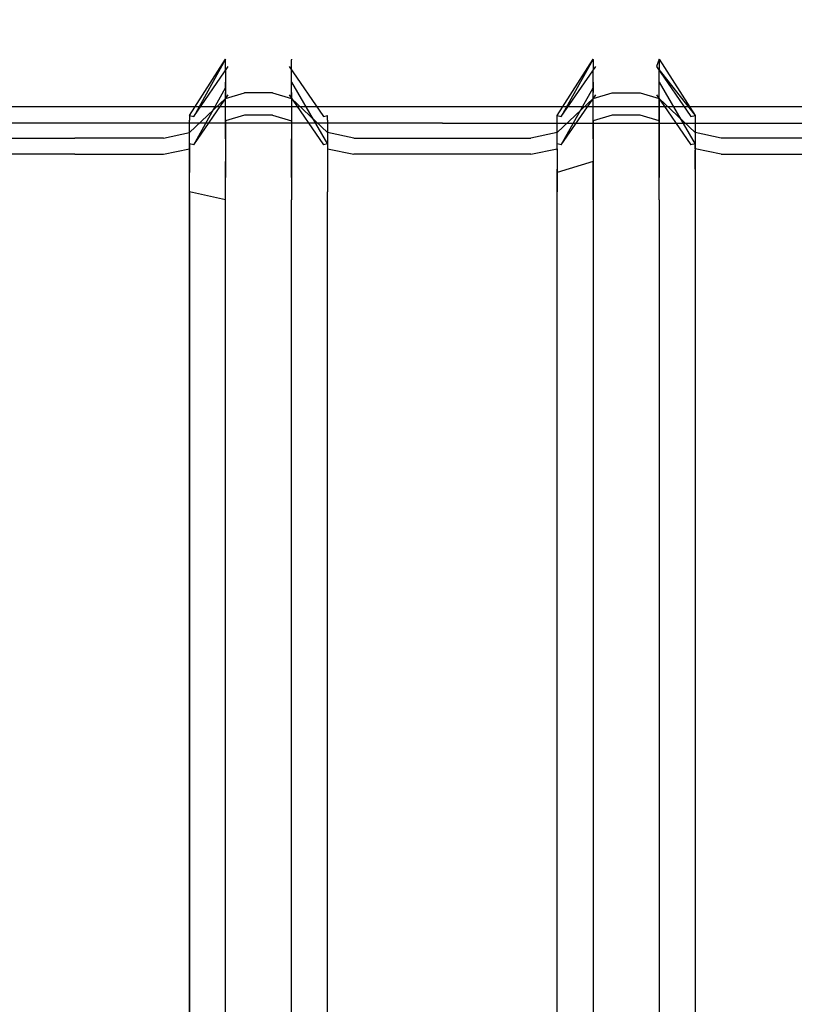
# Model space of a CAD drawing. Units: inches. Extents: x 0 to 1060, y -507 to 0.
# Drawn here: x 120 to 172, y -309 to -243 of the extents above; entities that cross this region are included whole.
import ezdxf

# ---------------------------------------------------------------- set-up
doc = ezdxf.new("R2010")
doc.units = ezdxf.units.IN
doc.header["$MEASUREMENT"] = 0
doc.layers.add('WKLAD', color=254, linetype='Continuous')

msp = doc.modelspace()

# ---------------------------------------------------------------- linework, layer by layer
at = {"layer": 'WKLAD'}
for points, invisible_edges in [([(123.328, -246.138, 21.036), (132.18, -240.923, 22.432), (129.742, -239.084, 22.925), (123.328, -240.257, 22.611)], 15), ([(123.328, -245.991, 19.132), (123.328, -240.257, 20.61), (129.742, -239.084, 20.924), (132.18, -240.923, 20.432)], 15), ([(147.976, -246.138, 21.036), (156.828, -240.923, 22.432), (154.39, -239.084, 22.925), (147.976, -240.257, 22.611)], 15), ([(147.976, -245.991, 19.132), (147.976, -240.257, 20.61), (154.39, -239.084, 20.924), (156.828, -240.923, 20.432)], 15), ([(163.756, -240.923, 22.432), (172.623, -246.138, 21.036), (172.623, -240.257, 22.611), (166.194, -239.084, 22.925)], 15), ([(98.681, -245.991, 19.132), (114.461, -240.923, 20.432), (123.328, -240.257, 20.61), (123.328, -245.991, 19.132)], 15), ([(98.681, -246.138, 21.036), (123.328, -246.138, 21.036), (123.328, -240.257, 22.611), (114.461, -240.923, 22.432)], 15), ([(123.328, -245.991, 19.132), (139.108, -240.923, 20.432), (147.976, -240.257, 20.61), (147.976, -245.991, 19.132)], 15), ([(123.328, -246.138, 21.036), (147.976, -246.138, 21.036), (147.976, -240.257, 22.611), (139.108, -240.923, 22.432)], 15), ([(147.976, -245.991, 19.132), (163.756, -240.923, 20.432), (172.623, -240.257, 20.61), (172.623, -245.991, 19.132)], 15), ([(139.108, -240.923, 20.432), (123.328, -245.991, 19.132), (132.18, -240.923, 20.432), (139.108, -240.923, 20.432)], 15), ([(132.18, -240.923, 22.432), (123.328, -246.138, 21.036), (139.108, -240.923, 22.432), (132.18, -240.923, 22.432)], 15), ([(163.756, -240.923, 20.432), (147.976, -245.991, 19.132), (156.828, -240.923, 20.432), (163.756, -240.923, 20.432)], 15), ([(156.828, -240.923, 22.432), (147.976, -246.138, 21.036), (163.756, -240.923, 22.432), (156.828, -240.923, 22.432)], 15), ([(163.756, -240.923, 22.432), (147.976, -246.138, 21.036), (172.623, -246.138, 21.036), (163.756, -240.923, 22.432)], 15), ([(133.43, -245.618, 35.677), (134.71, -245.002, 35.92), (135.065, -245.364, 34.643), (133.602, -246.096, 34.198)], 15), ([(134.71, -245.002, 35.92), (133.43, -245.618, 35.677), (133.431, -245.647, 78.322), (134.71, -245.034, 78.394)], 15), ([(134.71, -245.034, 78.394), (133.431, -245.647, 78.322), (133.431, -246.331, 80.814), (134.71, -245.779, 81.09)], 15), ([(135.065, -245.364, 34.643), (135.644, -245.979, 33.646), (133.602, -246.096, 34.198), (135.065, -245.364, 34.643)], 15), ([(136.578, -245.034, 78.394), (136.578, -245.002, 35.92), (134.71, -245.002, 35.92), (134.71, -245.034, 78.394)], 15), ([(136.578, -245.002, 35.92), (136.223, -245.364, 34.643), (135.065, -245.364, 34.643), (134.71, -245.002, 35.92)], 15), ([(136.578, -245.779, 81.09), (136.578, -245.034, 78.394), (134.71, -245.034, 78.394), (134.71, -245.779, 81.09)], 15), ([(135.065, -245.364, 34.643), (136.223, -245.364, 34.643), (135.644, -245.979, 33.646), (135.065, -245.364, 34.643)], 15), ([(136.223, -245.364, 34.643), (137.045, -246.617, 33.399), (135.644, -246.959, 32.547), (135.644, -245.979, 33.646)], 15), ([(137.686, -246.096, 34.198), (136.223, -245.364, 34.643), (136.578, -245.002, 35.92), (137.858, -245.618, 35.677)], 15), ([(137.045, -246.617, 33.399), (136.223, -245.364, 34.643), (137.686, -246.096, 34.198), (137.045, -246.617, 33.399)], 15), ([(136.578, -245.034, 78.394), (137.857, -245.647, 78.322), (137.858, -245.618, 35.677), (136.578, -245.002, 35.92)], 15), ([(136.578, -245.779, 81.09), (137.857, -246.331, 80.814), (137.857, -245.647, 78.322), (136.578, -245.034, 78.394)], 13), ([(158.078, -245.618, 35.677), (159.357, -245.002, 35.92), (159.713, -245.364, 34.643), (158.25, -246.096, 34.198)], 15), ([(159.357, -245.002, 35.92), (158.078, -245.618, 35.677), (158.079, -245.647, 78.322), (159.357, -245.034, 78.394)], 15), ([(159.357, -245.034, 78.394), (158.079, -245.647, 78.322), (158.079, -246.331, 80.814), (159.357, -245.779, 81.09)], 13), ([(160.291, -245.979, 33.646), (158.891, -246.617, 33.399), (158.25, -246.096, 34.198), (159.713, -245.364, 34.643)], 15), ([(161.226, -245.034, 78.394), (161.226, -245.002, 35.92), (159.357, -245.002, 35.92), (159.357, -245.034, 78.394)], 15), ([(161.226, -245.002, 35.92), (160.87, -245.364, 34.643), (159.713, -245.364, 34.643), (159.357, -245.002, 35.92)], 15), ([(161.226, -245.779, 81.09), (161.226, -245.034, 78.394), (159.357, -245.034, 78.394), (159.357, -245.779, 81.09)], 15), ([(159.713, -245.364, 34.643), (160.87, -245.364, 34.643), (160.291, -245.979, 33.646), (159.713, -245.364, 34.643)], 15), ([(160.87, -245.364, 34.643), (162.333, -246.096, 34.198), (161.692, -246.617, 33.399), (160.291, -245.979, 33.646)], 15), ([(162.333, -246.096, 34.198), (160.87, -245.364, 34.643), (161.226, -245.002, 35.92), (162.505, -245.618, 35.677)], 7), ([(161.226, -245.034, 78.394), (162.504, -245.647, 78.322), (162.505, -245.618, 35.677), (161.226, -245.002, 35.92)], 13), ([(161.226, -245.779, 81.09), (162.504, -246.331, 80.814), (162.504, -245.647, 78.322), (161.226, -245.034, 78.394)], 15), ([(98.681, -245.991, 19.132), (123.328, -245.991, 19.132), (123.328, -247.416, 19.093), (98.681, -247.416, 19.093)], 15), ([(123.328, -247.562, 20.997), (123.328, -246.138, 21.036), (98.681, -246.138, 21.036), (98.681, -247.562, 20.997)], 15), ([(123.328, -245.991, 19.132), (147.976, -245.991, 19.132), (147.976, -247.416, 19.093), (123.328, -247.416, 19.093)], 15), ([(147.976, -247.562, 20.997), (147.976, -246.138, 21.036), (123.328, -246.138, 21.036), (123.328, -247.562, 20.997)], 15), ([(133.431, -245.647, 78.322), (133.43, -245.618, 35.677), (131.022, -249.384, 32.724), (131.021, -249.387, 77.882)], 14), ([(133.431, -246.331, 80.814), (133.431, -245.647, 78.322), (131.021, -249.387, 77.882), (131.021, -249.697, 79.125)], 10), ([(131.022, -249.384, 32.724), (133.43, -245.618, 35.677), (131.3, -249.449, 31.465), (131.022, -249.384, 32.724)], 12), ([(131.3, -249.449, 31.465), (133.43, -245.618, 35.677), (133.602, -246.096, 34.198), (131.3, -249.449, 31.465)], 15), ([(133.602, -246.096, 34.198), (134.243, -246.617, 33.399), (132.289, -249.431, 30.913), (131.3, -249.449, 31.465)], 7), ([(134.71, -245.779, 81.09), (133.431, -246.331, 80.814), (133.431, -248.238, 83.113), (134.71, -247.863, 83.603)], 9), ([(134.243, -246.617, 33.399), (133.602, -246.096, 34.198), (135.644, -245.979, 33.646), (135.644, -246.959, 32.547)], 15), ([(136.578, -247.863, 83.603), (136.578, -245.779, 81.09), (134.71, -245.779, 81.09), (134.71, -247.863, 83.603)], 15), ([(136.578, -247.863, 83.603), (137.857, -248.238, 83.113), (137.857, -246.331, 80.814), (136.578, -245.779, 81.09)], 12), ([(137.045, -246.617, 33.399), (137.686, -246.096, 34.198), (139.988, -249.449, 31.465), (138.999, -249.431, 30.913)], 13), ([(140.266, -249.384, 32.724), (137.686, -246.096, 34.198), (137.858, -245.618, 35.677), (140.266, -249.384, 32.724)], 15), ([(139.988, -249.449, 31.465), (137.686, -246.096, 34.198), (140.266, -249.384, 32.724), (139.988, -249.449, 31.465)], 15), ([(137.858, -245.618, 35.677), (137.857, -245.647, 78.322), (140.267, -249.387, 77.882), (140.266, -249.384, 32.724)], 14), ([(137.857, -245.647, 78.322), (137.857, -246.331, 80.814), (140.267, -249.697, 79.125), (140.267, -249.387, 77.882)], 11), ([(147.976, -245.991, 19.132), (172.623, -245.991, 19.132), (172.623, -247.416, 19.093), (147.976, -247.416, 19.093)], 15), ([(172.623, -247.562, 20.997), (172.623, -246.138, 21.036), (147.976, -246.138, 21.036), (147.976, -247.562, 20.997)], 15), ([(158.079, -245.647, 78.322), (158.078, -245.618, 35.677), (155.669, -249.384, 32.724), (155.668, -249.387, 77.882)], 14), ([(158.079, -246.331, 80.814), (158.079, -245.647, 78.322), (155.668, -249.387, 77.882), (155.668, -249.697, 79.125)], 15), ([(155.669, -249.384, 32.724), (158.078, -245.618, 35.677), (155.947, -249.449, 31.465), (155.669, -249.384, 32.724)], 12), ([(155.947, -249.449, 31.465), (158.078, -245.618, 35.677), (158.25, -246.096, 34.198), (155.947, -249.449, 31.465)], 15), ([(158.25, -246.096, 34.198), (158.891, -246.617, 33.399), (156.937, -249.431, 30.913), (155.947, -249.449, 31.465)], 7), ([(159.357, -245.779, 81.09), (158.079, -246.331, 80.814), (158.079, -248.238, 83.113), (159.357, -247.863, 83.603)], 11), ([(160.291, -246.959, 32.547), (158.891, -246.617, 33.399), (160.291, -245.979, 33.646), (160.291, -246.959, 32.547)], 15), ([(161.226, -247.863, 83.603), (161.226, -245.779, 81.09), (159.357, -245.779, 81.09), (159.357, -247.863, 83.603)], 7), ([(160.291, -246.959, 32.547), (160.291, -245.979, 33.646), (161.692, -246.617, 33.399), (160.291, -246.959, 32.547)], 15), ([(161.226, -247.863, 83.603), (162.504, -248.238, 83.113), (162.504, -246.331, 80.814), (161.226, -245.779, 81.09)], 12), ([(161.692, -246.617, 33.399), (162.333, -246.096, 34.198), (164.636, -249.449, 31.465), (163.646, -249.431, 30.913)], 13), ([(164.914, -249.384, 32.724), (162.333, -246.096, 34.198), (162.505, -245.618, 35.677), (164.914, -249.384, 32.724)], 11), ([(164.636, -249.449, 31.465), (162.333, -246.096, 34.198), (164.914, -249.384, 32.724), (164.636, -249.449, 31.465)], 13), ([(162.505, -245.618, 35.677), (162.504, -245.647, 78.322), (164.915, -249.387, 77.882), (164.914, -249.384, 32.724)], 15), ([(162.504, -245.647, 78.322), (162.504, -246.331, 80.814), (164.915, -249.697, 79.125), (164.915, -249.387, 77.882)], 14), ([(133.431, -248.238, 83.113), (133.431, -246.331, 80.814), (131.021, -249.697, 79.125), (131.021, -250.528, 80.123)], 7), ([(134.243, -246.617, 33.399), (135.644, -246.959, 32.547), (133.953, -249.383, 30.468), (132.289, -249.431, 30.913)], 15), ([(133.431, -247.155, 76.321), (133.43, -247.527, 35.089), (134.71, -246.911, 35.332), (134.71, -246.542, 76.393)], 15), ([(133.431, -247.838, 78.813), (133.431, -247.155, 76.321), (134.71, -246.542, 76.393), (134.71, -247.287, 79.09)], 15), ([(134.71, -246.911, 35.332), (136.578, -246.911, 35.332), (136.578, -246.542, 76.393), (134.71, -246.542, 76.393)], 15), ([(134.71, -246.542, 76.393), (136.578, -246.542, 76.393), (136.578, -247.287, 79.09), (134.71, -247.287, 79.09)], 15), ([(135.644, -246.959, 32.547), (137.045, -246.617, 33.399), (138.999, -249.431, 30.913), (137.335, -249.383, 30.468)], 15), ([(137.857, -247.155, 76.321), (137.857, -247.838, 78.813), (136.578, -247.287, 79.09), (136.578, -246.542, 76.393)], 15), ([(137.858, -247.527, 35.089), (137.857, -247.155, 76.321), (136.578, -246.542, 76.393), (136.578, -246.911, 35.332)], 14), ([(137.857, -246.331, 80.814), (137.857, -248.238, 83.113), (140.267, -250.528, 80.123), (140.267, -249.697, 79.125)], 15), ([(158.079, -248.238, 83.113), (158.079, -246.331, 80.814), (155.668, -249.697, 79.125), (155.668, -250.528, 80.123)], 14), ([(158.891, -246.617, 33.399), (160.291, -246.959, 32.547), (158.6, -249.383, 30.468), (156.937, -249.431, 30.913)], 15), ([(158.079, -247.155, 76.321), (158.078, -247.527, 35.089), (159.357, -246.911, 35.332), (159.357, -246.542, 76.393)], 15), ([(158.079, -247.838, 78.813), (158.079, -247.155, 76.321), (159.357, -246.542, 76.393), (159.357, -247.287, 79.09)], 15), ([(159.357, -246.911, 35.332), (161.226, -246.911, 35.332), (161.226, -246.542, 76.393), (159.357, -246.542, 76.393)], 15), ([(159.357, -246.542, 76.393), (161.226, -246.542, 76.393), (161.226, -247.287, 79.09), (159.357, -247.287, 79.09)], 15), ([(160.291, -246.959, 32.547), (161.692, -246.617, 33.399), (163.646, -249.431, 30.913), (161.983, -249.383, 30.468)], 15), ([(162.505, -247.527, 35.089), (162.504, -247.155, 76.321), (161.226, -246.542, 76.393), (161.226, -246.911, 35.332)], 14), ([(162.504, -247.155, 76.321), (162.504, -247.838, 78.813), (161.226, -247.287, 79.09), (161.226, -246.542, 76.393)], 15), ([(162.504, -246.331, 80.814), (162.504, -248.238, 83.113), (164.915, -250.528, 80.123), (164.915, -249.697, 79.125)], 15), ([(98.681, -249.905, 20.05), (98.681, -247.416, 19.093), (123.328, -247.416, 19.093), (123.328, -249.905, 20.05)], 7), ([(123.328, -249.905, 20.05), (123.328, -247.416, 19.093), (147.976, -247.416, 19.093), (147.976, -249.905, 20.05)], 7), ([(131.022, -251.293, 32.136), (133.43, -247.527, 35.089), (133.431, -247.155, 76.321), (131.021, -251.301, 75.881)], 13), ([(131.021, -251.301, 75.881), (133.431, -247.155, 76.321), (133.431, -247.838, 78.813), (131.021, -251.307, 77.125)], 13), ([(131.022, -251.293, 32.136), (131.3, -251.358, 30.877), (133.43, -247.527, 35.089), (131.022, -251.293, 32.136)], 13), ([(133.43, -247.527, 35.089), (131.3, -251.358, 30.877), (133.602, -248.005, 33.61), (133.43, -247.527, 35.089)], 13), ([(135.065, -247.273, 34.055), (134.71, -246.911, 35.332), (133.43, -247.527, 35.089), (133.602, -248.005, 33.61)], 15), ([(133.431, -249.746, 81.112), (133.431, -247.838, 78.813), (134.71, -247.287, 79.09), (134.71, -249.371, 81.602)], 6), ([(133.602, -248.005, 33.61), (134.243, -248.526, 32.811), (135.644, -247.888, 33.058), (135.065, -247.273, 34.055)], 15), ([(133.953, -249.383, 30.468), (135.644, -246.959, 32.547), (137.335, -249.383, 30.468), (133.953, -249.383, 30.468)], 15), ([(135.065, -247.273, 34.055), (136.223, -247.273, 34.055), (136.578, -246.911, 35.332), (134.71, -246.911, 35.332)], 15), ([(134.71, -247.287, 79.09), (136.578, -247.287, 79.09), (136.578, -249.371, 81.602), (134.71, -249.371, 81.602)], 11), ([(135.065, -247.273, 34.055), (135.644, -247.888, 33.058), (136.223, -247.273, 34.055), (135.065, -247.273, 34.055)], 15), ([(137.045, -248.526, 32.811), (137.686, -248.005, 33.61), (136.223, -247.273, 34.055), (135.644, -247.888, 33.058)], 15), ([(136.578, -246.911, 35.332), (136.223, -247.273, 34.055), (137.686, -248.005, 33.61), (137.858, -247.527, 35.089)], 15), ([(137.857, -247.838, 78.813), (137.857, -249.746, 81.112), (136.578, -249.371, 81.602), (136.578, -247.287, 79.09)], 14), ([(137.686, -248.005, 33.61), (140.266, -251.293, 32.136), (137.858, -247.527, 35.089), (137.686, -248.005, 33.61)], 15), ([(140.267, -251.307, 77.125), (137.857, -247.838, 78.813), (137.857, -247.155, 76.321), (140.267, -251.301, 75.881)], 1), ([(140.267, -251.301, 75.881), (137.857, -247.155, 76.321), (137.858, -247.527, 35.089), (140.266, -251.293, 32.136)], 15), ([(147.976, -249.905, 20.05), (147.976, -247.416, 19.093), (172.623, -247.416, 19.093), (172.623, -249.905, 20.05)], 15), ([(155.668, -251.301, 75.881), (158.079, -247.155, 76.321), (158.079, -247.838, 78.813), (155.668, -251.307, 77.125)], 5), ([(155.669, -251.293, 32.136), (158.078, -247.527, 35.089), (158.079, -247.155, 76.321), (155.668, -251.301, 75.881)], 13), ([(155.669, -251.293, 32.136), (155.947, -251.358, 30.877), (158.078, -247.527, 35.089), (155.669, -251.293, 32.136)], 13), ([(158.078, -247.527, 35.089), (155.947, -251.358, 30.877), (158.25, -248.005, 33.61), (158.078, -247.527, 35.089)], 13), ([(159.713, -247.273, 34.055), (159.357, -246.911, 35.332), (158.078, -247.527, 35.089), (158.25, -248.005, 33.61)], 15), ([(158.079, -249.746, 81.112), (158.079, -247.838, 78.813), (159.357, -247.287, 79.09), (159.357, -249.371, 81.602)], 6), ([(159.713, -247.273, 34.055), (158.25, -248.005, 33.61), (160.291, -247.888, 33.058), (159.713, -247.273, 34.055)], 15), ([(158.6, -249.383, 30.468), (160.291, -246.959, 32.547), (161.983, -249.383, 30.468), (158.6, -249.383, 30.468)], 15), ([(159.713, -247.273, 34.055), (160.87, -247.273, 34.055), (161.226, -246.911, 35.332), (159.357, -246.911, 35.332)], 15), ([(159.357, -247.287, 79.09), (161.226, -247.287, 79.09), (161.226, -249.371, 81.602), (159.357, -249.371, 81.602)], 11), ([(159.713, -247.273, 34.055), (160.291, -247.888, 33.058), (160.87, -247.273, 34.055), (159.713, -247.273, 34.055)], 15), ([(161.692, -248.526, 32.811), (162.333, -248.005, 33.61), (160.87, -247.273, 34.055), (160.291, -247.888, 33.058)], 15), ([(161.226, -246.911, 35.332), (160.87, -247.273, 34.055), (162.333, -248.005, 33.61), (162.505, -247.527, 35.089)], 15), ([(162.504, -247.838, 78.813), (162.504, -249.746, 81.112), (161.226, -249.371, 81.602), (161.226, -247.287, 79.09)], 13), ([(162.333, -248.005, 33.61), (164.914, -251.293, 32.136), (162.505, -247.527, 35.089), (162.333, -248.005, 33.61)], 15), ([(164.915, -251.301, 75.881), (164.915, -251.307, 77.125), (162.504, -247.155, 76.321), (164.915, -251.301, 75.881)], 10), ([(164.915, -251.612, 78.661), (162.504, -247.838, 78.813), (162.504, -247.155, 76.321), (164.915, -251.307, 77.125)], 13), ([(164.915, -251.301, 75.881), (162.504, -247.155, 76.321), (162.505, -247.527, 35.089), (164.914, -251.293, 32.136)], 15), ([(123.328, -247.562, 20.997), (98.681, -247.562, 20.997), (98.681, -248.799, 21.569), (123.328, -248.799, 21.569)], 15), ([(147.976, -247.562, 20.997), (123.328, -247.562, 20.997), (123.328, -248.799, 21.569), (147.976, -248.799, 21.569)], 15), ([(131.021, -251.307, 77.125), (133.431, -247.838, 78.813), (133.431, -249.746, 81.112), (131.021, -251.612, 78.661)], 15), ([(132.289, -251.341, 30.325), (134.243, -248.526, 32.811), (133.602, -248.005, 33.61), (131.3, -251.358, 30.877)], 15), ([(134.71, -247.863, 83.603), (133.431, -248.238, 83.113), (133.431, -250.954, 84.355), (134.71, -250.831, 84.96)], 15), ([(135.644, -248.868, 31.958), (135.644, -247.888, 33.058), (134.243, -248.526, 32.811), (135.644, -248.868, 31.958)], 15), ([(136.578, -250.831, 84.96), (136.578, -247.863, 83.603), (134.71, -247.863, 83.603), (134.71, -250.831, 84.96)], 13), ([(135.644, -248.868, 31.958), (137.045, -248.526, 32.811), (135.644, -247.888, 33.058), (135.644, -248.868, 31.958)], 15), ([(136.578, -250.831, 84.96), (137.857, -250.954, 84.355), (137.857, -248.238, 83.113), (136.578, -247.863, 83.603)], 15), ([(139.988, -251.358, 30.877), (137.686, -248.005, 33.61), (137.045, -248.526, 32.811), (138.999, -251.341, 30.325)], 15), ([(139.988, -251.358, 30.877), (140.266, -251.293, 32.136), (137.686, -248.005, 33.61), (139.988, -251.358, 30.877)], 11), ([(140.267, -251.612, 78.661), (137.857, -249.746, 81.112), (137.857, -247.838, 78.813), (140.267, -251.307, 77.125)], 7), ([(172.623, -247.562, 20.997), (147.976, -247.562, 20.997), (147.976, -248.799, 21.569), (172.623, -248.799, 21.569)], 15), ([(155.668, -251.307, 77.125), (158.079, -247.838, 78.813), (158.079, -249.746, 81.112), (155.668, -251.612, 78.661)], 7), ([(156.937, -251.341, 30.325), (158.891, -248.526, 32.811), (158.25, -248.005, 33.61), (155.947, -251.358, 30.877)], 15), ([(159.357, -247.863, 83.603), (158.079, -248.238, 83.113), (158.079, -250.954, 84.355), (159.357, -250.831, 84.96)], 15), ([(158.25, -248.005, 33.61), (158.891, -248.526, 32.811), (160.291, -248.868, 31.958), (160.291, -247.888, 33.058)], 15), ([(161.226, -250.831, 84.96), (161.226, -247.863, 83.603), (159.357, -247.863, 83.603), (159.357, -250.831, 84.96)], 15), ([(160.291, -248.868, 31.958), (161.692, -248.526, 32.811), (160.291, -247.888, 33.058), (160.291, -248.868, 31.958)], 15), ([(161.226, -250.831, 84.96), (162.504, -250.954, 84.355), (162.504, -248.238, 83.113), (161.226, -247.863, 83.603)], 15), ([(164.636, -251.358, 30.877), (162.333, -248.005, 33.61), (161.692, -248.526, 32.811), (163.646, -251.341, 30.325)], 15), ([(164.636, -251.358, 30.877), (164.914, -251.293, 32.136), (162.333, -248.005, 33.61), (164.636, -251.358, 30.877)], 11), ([(162.504, -247.838, 78.813), (164.915, -251.612, 78.661), (162.504, -249.746, 81.112), (162.504, -247.838, 78.813)], 11), ([(123.328, -249.671, 22.616), (123.328, -248.799, 21.569), (98.681, -248.799, 21.569), (98.681, -249.671, 22.616)], 13), ([(147.976, -249.671, 22.616), (147.976, -248.799, 21.569), (123.328, -248.799, 21.569), (123.328, -249.671, 22.616)], 13), ([(133.431, -250.954, 84.355), (133.431, -248.238, 83.113), (131.021, -250.528, 80.123), (131.021, -251.707, 80.665)], 14), ([(133.953, -251.292, 29.88), (135.644, -248.868, 31.958), (134.243, -248.526, 32.811), (132.289, -251.341, 30.325)], 15), ([(138.999, -251.341, 30.325), (137.045, -248.526, 32.811), (135.644, -248.868, 31.958), (137.335, -251.292, 29.88)], 15), ([(137.857, -248.238, 83.113), (137.857, -250.954, 84.355), (140.267, -251.707, 80.665), (140.267, -250.528, 80.123)], 6), ([(172.623, -249.671, 22.616), (172.623, -248.799, 21.569), (147.976, -248.799, 21.569), (147.976, -249.671, 22.616)], 13), ([(158.079, -250.954, 84.355), (158.079, -248.238, 83.113), (155.668, -250.528, 80.123), (155.668, -251.707, 80.665)], 12), ([(158.6, -251.292, 29.88), (160.291, -248.868, 31.958), (158.891, -248.526, 32.811), (156.937, -251.341, 30.325)], 15), ([(163.646, -251.341, 30.325), (161.692, -248.526, 32.811), (160.291, -248.868, 31.958), (161.983, -251.292, 29.88)], 15), ([(162.504, -248.238, 83.113), (162.504, -250.954, 84.355), (164.915, -251.707, 80.665), (164.915, -250.528, 80.123)], 6), ([(131.022, -249.384, 32.724), (129.265, -250, 31.017), (129.265, -250, 77.809), (131.021, -249.387, 77.882)], 7), ([(129.265, -250, 31.017), (131.022, -249.384, 32.724), (131.3, -249.449, 31.465), (129.265, -250, 31.017)], 13), ([(131.021, -249.387, 77.882), (129.265, -250, 77.809), (129.265, -250.248, 78.849), (131.021, -249.697, 79.125)], 15), ([(132.289, -249.431, 30.913), (132.18, -250, 29.113), (129.265, -250, 31.017), (131.3, -249.449, 31.465)], 15), ([(132.18, -250, 29.113), (132.289, -249.431, 30.913), (133.953, -249.383, 30.468), (132.18, -250, 29.113)], 15), ([(133.953, -249.383, 30.468), (137.335, -249.383, 30.468), (132.18, -250, 29.113), (133.953, -249.383, 30.468)], 15), ([(132.18, -250, 29.113), (137.335, -249.383, 30.468), (139.108, -250, 29.113), (132.18, -250, 29.113)], 15), ([(133.431, -252.462, 82.354), (133.431, -249.746, 81.112), (134.71, -249.371, 81.602), (134.71, -252.339, 82.959)], 15), ([(133.953, -251.292, 29.88), (137.335, -251.292, 29.88), (135.644, -248.868, 31.958), (133.953, -251.292, 29.88)], 15), ([(134.71, -249.371, 81.602), (136.578, -249.371, 81.602), (136.578, -252.339, 82.959), (134.71, -252.339, 82.959)], 15), ([(137.857, -249.746, 81.112), (137.857, -252.462, 82.354), (136.578, -252.339, 82.959), (136.578, -249.371, 81.602)], 6), ([(138.999, -249.431, 30.913), (139.108, -250, 29.113), (137.335, -249.383, 30.468), (138.999, -249.431, 30.913)], 15), ([(139.988, -249.449, 31.465), (142.024, -250, 31.017), (139.108, -250, 29.113), (138.999, -249.431, 30.913)], 15), ([(140.266, -249.384, 32.724), (142.024, -250, 31.017), (139.988, -249.449, 31.465), (140.266, -249.384, 32.724)], 11), ([(140.267, -249.387, 77.882), (142.024, -250, 77.809), (142.024, -250, 31.017), (140.266, -249.384, 32.724)], 7), ([(140.267, -249.697, 79.125), (142.024, -250.248, 78.849), (142.024, -250, 77.809), (140.267, -249.387, 77.882)], 15), ([(153.912, -250, 31.017), (155.669, -249.384, 32.724), (155.947, -249.449, 31.465), (153.912, -250, 31.017)], 13), ([(155.669, -249.384, 32.724), (153.912, -250, 31.017), (153.912, -250, 77.809), (155.668, -249.387, 77.882)], 7), ([(155.668, -249.387, 77.882), (153.912, -250, 77.809), (153.912, -250.248, 78.849), (155.668, -249.697, 79.125)], 7), ([(156.937, -249.431, 30.913), (156.828, -250, 29.113), (153.912, -250, 31.017), (155.947, -249.449, 31.465)], 15), ([(156.828, -250, 29.113), (156.937, -249.431, 30.913), (158.6, -249.383, 30.468), (156.828, -250, 29.113)], 15), ([(158.6, -249.383, 30.468), (161.983, -249.383, 30.468), (156.828, -250, 29.113), (158.6, -249.383, 30.468)], 15), ([(156.828, -250, 29.113), (161.983, -249.383, 30.468), (163.755, -250, 29.113), (156.828, -250, 29.113)], 15), ([(158.079, -252.462, 82.354), (158.079, -249.746, 81.112), (159.357, -249.371, 81.602), (159.357, -252.339, 82.959)], 15), ([(158.6, -251.292, 29.88), (161.983, -251.292, 29.88), (160.291, -248.868, 31.958), (158.6, -251.292, 29.88)], 15), ([(159.357, -249.371, 81.602), (161.226, -249.371, 81.602), (161.226, -252.339, 82.959), (159.357, -252.339, 82.959)], 15), ([(162.504, -249.746, 81.112), (162.504, -252.462, 82.354), (161.226, -252.339, 82.959), (161.226, -249.371, 81.602)], 15), ([(163.646, -249.431, 30.913), (163.755, -250, 29.113), (161.983, -249.383, 30.468), (163.646, -249.431, 30.913)], 15), ([(164.636, -249.449, 31.465), (166.671, -250, 31.017), (163.755, -250, 29.113), (163.646, -249.431, 30.913)], 15), ([(164.914, -249.384, 32.724), (166.671, -250, 31.017), (164.636, -249.449, 31.465), (164.914, -249.384, 32.724)], 11), ([(164.915, -249.387, 77.882), (166.671, -250, 77.809), (166.671, -250, 31.017), (164.914, -249.384, 32.724)], 7), ([(164.915, -249.697, 79.125), (166.671, -250.248, 78.849), (166.671, -250, 77.809), (164.915, -249.387, 77.882)], 7), ([(98.681, -250, 24.003), (123.328, -250, 24.003), (123.328, -249.671, 22.616), (98.681, -249.671, 22.616)], 15), ([(98.681, -249.905, 20.05), (123.328, -249.905, 20.05), (123.328, -251.578, 22.465), (98.681, -251.578, 22.465)], 15), ([(123.328, -250, 24.003), (98.681, -250, 24.003), (98.681, -250, 29.803), (107.533, -250, 29.113)], 15), ([(114.46, -250, 29.113), (123.328, -250, 24.003), (107.533, -250, 29.113), (114.46, -250, 29.113)], 15), ([(123.328, -250, 29.803), (123.328, -250, 24.003), (114.46, -250, 29.113), (117.376, -250, 31.017)], 15), ([(117.376, -250, 31.017), (117.376, -250, 77.809), (123.328, -250, 77.809), (123.328, -250, 29.803)], 15), ([(117.376, -250, 77.809), (117.376, -250.248, 78.849), (123.328, -250.248, 78.849), (123.328, -250, 77.809)], 15), ([(123.328, -250, 24.003), (147.976, -250, 24.003), (147.976, -249.671, 22.616), (123.328, -249.671, 22.616)], 15), ([(123.328, -249.905, 20.05), (147.976, -249.905, 20.05), (147.976, -251.577, 22.465), (123.328, -251.578, 22.465)], 15), ([(129.265, -250, 31.017), (132.18, -250, 29.113), (123.328, -250, 29.803), (129.265, -250, 31.017)], 15), ([(147.976, -250, 24.003), (123.328, -250, 24.003), (123.328, -250, 29.803), (132.18, -250, 29.113)], 15), ([(123.328, -250, 29.803), (123.328, -250, 77.809), (129.265, -250, 77.809), (129.265, -250, 31.017)], 15), ([(129.265, -250.248, 78.849), (129.265, -250, 77.809), (123.328, -250, 77.809), (123.328, -250.248, 78.849)], 15), ([(131.021, -249.697, 79.125), (129.265, -250.248, 78.849), (129.265, -250.903, 79.633), (131.021, -250.528, 80.123)], 3), ([(133.431, -252.462, 82.354), (131.021, -251.612, 78.661), (133.431, -249.746, 81.112), (133.431, -252.462, 82.354)], 11), ([(139.108, -250, 29.113), (147.976, -250, 24.003), (132.18, -250, 29.113), (139.108, -250, 29.113)], 15), ([(140.267, -253.215, 78.543), (137.857, -252.462, 82.354), (137.857, -249.746, 81.112), (140.267, -251.612, 78.661)], 7), ([(147.976, -250, 29.803), (147.976, -250, 24.003), (139.108, -250, 29.113), (142.024, -250, 31.017)], 15), ([(140.267, -250.528, 80.123), (142.024, -250.903, 79.633), (142.024, -250.248, 78.849), (140.267, -249.697, 79.125)], 7), ([(142.024, -250, 31.017), (142.024, -250, 77.809), (147.976, -250, 77.809), (147.976, -250, 29.803)], 15), ([(142.024, -250, 77.809), (142.024, -250.248, 78.849), (147.976, -250.248, 78.849), (147.976, -250, 77.809)], 15), ([(147.976, -250, 24.003), (172.623, -250, 24.003), (172.623, -249.671, 22.616), (147.976, -249.671, 22.616)], 15), ([(147.976, -249.905, 20.05), (172.623, -249.905, 20.05), (172.623, -251.577, 22.465), (147.976, -251.577, 22.465)], 14), ([(172.623, -250, 24.003), (147.976, -250, 24.003), (147.976, -250, 29.803), (156.828, -250, 29.113)], 15), ([(153.912, -250, 31.017), (156.828, -250, 29.113), (147.976, -250, 29.803), (153.912, -250, 31.017)], 15), ([(147.976, -250, 29.803), (147.976, -250, 77.809), (153.912, -250, 77.809), (153.912, -250, 31.017)], 15), ([(153.912, -250.248, 78.849), (153.912, -250, 77.809), (147.976, -250, 77.809), (147.976, -250.248, 78.849)], 15), ([(155.668, -249.697, 79.125), (153.912, -250.248, 78.849), (153.912, -250.903, 79.633), (155.668, -250.528, 80.123)], 7), ([(155.668, -251.612, 78.661), (158.079, -249.746, 81.112), (158.079, -252.462, 82.354), (155.668, -253.215, 78.543)], 9), ([(163.755, -250, 29.113), (172.623, -250, 24.003), (156.828, -250, 29.113), (163.755, -250, 29.113)], 15), ([(164.915, -253.215, 78.543), (162.504, -252.462, 82.354), (162.504, -249.746, 81.112), (164.915, -251.612, 78.661)], 5), ([(172.623, -250, 29.803), (172.623, -250, 24.003), (163.755, -250, 29.113), (166.671, -250, 31.017)], 15), ([(164.915, -250.528, 80.123), (166.671, -250.903, 79.633), (166.671, -250.248, 78.849), (164.915, -249.697, 79.125)], 7), ([(166.671, -250, 31.017), (166.671, -250, 77.809), (172.623, -250, 77.809), (172.623, -250, 29.803)], 15), ([(166.671, -250, 77.809), (166.671, -250.248, 78.849), (172.623, -250.248, 78.849), (172.623, -250, 77.809)], 15), ([(117.376, -250.248, 78.849), (117.376, -250.903, 79.633), (123.328, -250.903, 79.633), (123.328, -250.248, 78.849)], 13), ([(129.265, -250.903, 79.633), (129.265, -250.248, 78.849), (123.328, -250.248, 78.849), (123.328, -250.903, 79.633)], 15), ([(131.021, -250.528, 80.123), (129.265, -250.903, 79.633), (129.265, -251.831, 80.061), (131.021, -251.707, 80.665)], 7), ([(134.71, -250.831, 84.96), (133.431, -250.954, 84.355), (133.431, -253.536, 84.366), (134.71, -253.625, 84.976)], 13), ([(134.71, -250.831, 84.96), (134.71, -253.625, 84.976), (136.578, -253.625, 84.976), (136.578, -250.831, 84.96)], 15), ([(136.578, -253.625, 84.976), (137.857, -253.536, 84.366), (137.857, -250.954, 84.355), (136.578, -250.831, 84.96)], 13), ([(140.267, -251.707, 80.665), (142.024, -251.831, 80.061), (142.024, -250.903, 79.633), (140.267, -250.528, 80.123)], 3), ([(142.024, -250.248, 78.849), (142.024, -250.903, 79.633), (147.976, -250.903, 79.633), (147.976, -250.248, 78.849)], 13), ([(153.912, -250.903, 79.633), (153.912, -250.248, 78.849), (147.976, -250.248, 78.849), (147.976, -250.903, 79.633)], 7), ([(155.668, -250.528, 80.123), (153.912, -250.903, 79.633), (153.912, -251.831, 80.061), (155.668, -251.707, 80.665)], 6), ([(159.357, -250.831, 84.96), (158.079, -250.954, 84.355), (158.079, -253.536, 84.366), (159.357, -253.625, 84.976)], 13), ([(159.357, -250.831, 84.96), (159.357, -253.625, 84.976), (161.226, -253.625, 84.976), (161.226, -250.831, 84.96)], 15), ([(161.226, -253.625, 84.976), (162.504, -253.536, 84.366), (162.504, -250.954, 84.355), (161.226, -250.831, 84.96)], 15), ([(164.915, -251.707, 80.665), (166.671, -251.831, 80.061), (166.671, -250.903, 79.633), (164.915, -250.528, 80.123)], 3), ([(166.671, -250.248, 78.849), (166.671, -250.903, 79.633), (172.623, -250.903, 79.633), (172.623, -250.248, 78.849)], 15), ([(117.376, -250.903, 79.633), (117.376, -251.831, 80.061), (123.328, -251.831, 80.061), (123.328, -250.903, 79.633)], 15), ([(129.265, -251.831, 80.061), (129.265, -250.903, 79.633), (123.328, -250.903, 79.633), (123.328, -251.831, 80.061)], 13), ([(129.265, -251.914, 75.809), (129.265, -251.909, 30.429), (131.022, -251.293, 32.136), (131.021, -251.301, 75.881)], 11), ([(129.265, -251.909, 30.429), (131.3, -251.358, 30.877), (131.022, -251.293, 32.136), (129.265, -251.909, 30.429)], 13), ([(129.265, -251.859, 76.848), (129.265, -251.914, 75.809), (131.021, -251.301, 75.881), (131.021, -251.307, 77.125)], 11), ([(129.265, -251.987, 78.172), (129.265, -251.859, 76.848), (131.021, -251.307, 77.125), (131.021, -251.612, 78.661)], 11), ([(129.265, -251.909, 30.429), (132.18, -251.909, 28.525), (132.289, -251.341, 30.325), (131.3, -251.358, 30.877)], 15), ([(133.431, -253.536, 84.366), (133.431, -250.954, 84.355), (131.021, -251.707, 80.665), (131.021, -252.988, 80.64)], 15), ([(132.18, -251.909, 28.525), (133.953, -251.292, 29.88), (132.289, -251.341, 30.325), (132.18, -251.909, 28.525)], 15), ([(133.953, -251.292, 29.88), (132.18, -251.909, 28.525), (137.335, -251.292, 29.88), (133.953, -251.292, 29.88)], 15), ([(137.335, -251.292, 29.88), (132.18, -251.909, 28.525), (139.108, -251.909, 28.525), (137.335, -251.292, 29.88)], 15), ([(138.999, -251.341, 30.325), (137.335, -251.292, 29.88), (139.108, -251.909, 28.525), (138.999, -251.341, 30.325)], 15), ([(137.857, -250.954, 84.355), (137.857, -253.536, 84.366), (140.267, -252.988, 80.64), (140.267, -251.707, 80.665)], 15), ([(139.108, -251.909, 28.525), (142.024, -251.909, 30.429), (139.988, -251.358, 30.877), (138.999, -251.341, 30.325)], 15), ([(140.266, -251.293, 32.136), (139.988, -251.358, 30.877), (142.024, -251.909, 30.429), (140.266, -251.293, 32.136)], 14), ([(142.024, -251.909, 30.429), (142.024, -251.914, 75.809), (140.267, -251.301, 75.881), (140.266, -251.293, 32.136)], 11), ([(142.024, -251.914, 75.809), (142.024, -251.859, 76.848), (140.267, -251.307, 77.125), (140.267, -251.301, 75.881)], 15), ([(142.024, -251.859, 76.848), (142.024, -251.987, 78.172), (140.267, -251.612, 78.661), (140.267, -251.307, 77.125)], 15), ([(142.024, -250.903, 79.633), (142.024, -251.831, 80.061), (147.976, -251.831, 80.061), (147.976, -250.903, 79.633)], 15), ([(153.912, -251.831, 80.061), (153.912, -250.903, 79.633), (147.976, -250.903, 79.633), (147.976, -251.831, 80.061)], 15), ([(153.912, -251.909, 30.429), (155.947, -251.358, 30.877), (155.669, -251.293, 32.136), (153.912, -251.909, 30.429)], 13), ([(153.912, -251.914, 75.809), (153.912, -251.909, 30.429), (155.669, -251.293, 32.136), (155.668, -251.301, 75.881)], 11), ([(153.912, -251.859, 76.848), (153.912, -251.914, 75.809), (155.668, -251.301, 75.881), (155.668, -251.307, 77.125)], 15), ([(153.912, -251.987, 78.172), (153.912, -251.859, 76.848), (155.668, -251.307, 77.125), (155.668, -251.612, 78.661)], 15), ([(153.912, -251.909, 30.429), (156.828, -251.909, 28.525), (156.937, -251.341, 30.325), (155.947, -251.358, 30.877)], 15), ([(158.079, -253.536, 84.366), (158.079, -250.954, 84.355), (155.668, -251.707, 80.665), (155.668, -252.988, 80.64)], 11), ([(156.828, -251.909, 28.525), (158.6, -251.292, 29.88), (156.937, -251.341, 30.325), (156.828, -251.909, 28.525)], 15), ([(158.6, -251.292, 29.88), (156.828, -251.909, 28.525), (161.983, -251.292, 29.88), (158.6, -251.292, 29.88)], 15), ([(161.983, -251.292, 29.88), (156.828, -251.909, 28.525), (163.755, -251.909, 28.525), (161.983, -251.292, 29.88)], 15), ([(163.646, -251.341, 30.325), (161.983, -251.292, 29.88), (163.755, -251.909, 28.525), (163.646, -251.341, 30.325)], 15), ([(162.504, -250.954, 84.355), (162.504, -253.536, 84.366), (164.915, -252.988, 80.64), (164.915, -251.707, 80.665)], 10), ([(163.755, -251.909, 28.525), (166.671, -251.909, 30.429), (164.636, -251.358, 30.877), (163.646, -251.341, 30.325)], 15), ([(164.914, -251.293, 32.136), (164.636, -251.358, 30.877), (166.671, -251.909, 30.429), (164.914, -251.293, 32.136)], 14), ([(166.671, -251.909, 30.429), (166.671, -251.914, 75.809), (164.915, -251.301, 75.881), (164.914, -251.293, 32.136)], 11), ([(166.671, -251.914, 75.809), (166.671, -251.859, 76.848), (164.915, -251.307, 77.125), (164.915, -251.301, 75.881)], 15), ([(166.671, -251.859, 76.848), (166.671, -251.987, 78.172), (164.915, -251.612, 78.661), (164.915, -251.307, 77.125)], 9), ([(166.671, -250.903, 79.633), (166.671, -251.831, 80.061), (172.623, -251.831, 80.061), (172.623, -250.903, 79.633)], 7), ([(123.328, -251.578, 22.465), (123.328, -251.907, 23.852), (98.681, -251.907, 23.852), (98.681, -251.578, 22.465)], 15), ([(98.681, -251.907, 23.852), (123.328, -251.907, 23.852), (107.533, -251.909, 28.525), (98.681, -251.907, 23.852)], 15), ([(107.533, -251.909, 28.525), (123.328, -251.907, 23.852), (114.46, -251.909, 28.525), (107.533, -251.909, 28.525)], 15), ([(114.46, -251.909, 28.525), (123.328, -251.907, 23.852), (123.328, -251.909, 27.813), (117.376, -251.909, 30.429)], 15), ([(117.376, -251.831, 80.061), (117.376, -252.899, 80.029), (123.328, -252.899, 80.029), (123.328, -251.831, 80.061)], 15), ([(123.328, -251.987, 78.172), (117.376, -251.987, 78.172), (117.376, -251.859, 76.848), (123.328, -251.859, 76.848)], 14), ([(123.328, -251.859, 76.848), (117.376, -251.859, 76.848), (117.376, -251.914, 75.809), (123.328, -251.914, 75.809)], 15), ([(117.376, -251.909, 30.429), (123.328, -251.909, 27.813), (123.328, -251.914, 75.809), (117.376, -251.914, 75.809)], 15), ([(123.328, -253.338, 77.938), (117.376, -253.338, 77.938), (117.376, -251.987, 78.172), (123.328, -251.987, 78.172)], 15), ([(147.976, -251.577, 22.465), (147.976, -251.907, 23.852), (123.328, -251.907, 23.852), (123.328, -251.578, 22.465)], 15), ([(129.265, -252.899, 80.029), (129.265, -251.831, 80.061), (123.328, -251.831, 80.061), (123.328, -252.899, 80.029)], 15), ([(123.328, -251.859, 76.848), (129.265, -251.859, 76.848), (129.265, -251.987, 78.172), (123.328, -251.987, 78.172)], 15), ([(123.328, -251.914, 75.809), (129.265, -251.914, 75.809), (129.265, -251.859, 76.848), (123.328, -251.859, 76.848)], 15), ([(123.328, -251.907, 23.852), (147.976, -251.907, 23.852), (132.18, -251.909, 28.525), (123.328, -251.907, 23.852)], 15), ([(132.18, -251.909, 28.525), (129.265, -251.909, 30.429), (123.328, -251.909, 27.813), (123.328, -251.907, 23.852)], 15), ([(123.328, -251.909, 27.813), (129.265, -251.909, 30.429), (129.265, -251.914, 75.809), (123.328, -251.914, 75.809)], 15), ([(123.328, -251.987, 78.172), (129.265, -251.987, 78.172), (129.265, -253.338, 77.938), (123.328, -253.338, 77.938)], 14), ([(129.265, -253.338, 77.938), (129.265, -251.987, 78.172), (131.021, -251.612, 78.661), (131.021, -253.215, 78.543)], 9), ([(131.021, -251.707, 80.665), (129.265, -251.831, 80.061), (129.265, -252.899, 80.029), (131.021, -252.988, 80.64)], 7), ([(131.021, -251.612, 78.661), (133.431, -252.462, 82.354), (133.431, -255.043, 82.365), (131.021, -253.215, 78.543)], 15), ([(132.18, -251.909, 28.525), (147.976, -251.907, 23.852), (139.108, -251.909, 28.525), (132.18, -251.909, 28.525)], 15), ([(139.108, -251.909, 28.525), (147.976, -251.907, 23.852), (147.976, -251.909, 27.813), (142.024, -251.909, 30.429)], 15), ([(142.024, -251.987, 78.172), (142.024, -253.338, 77.938), (140.267, -253.215, 78.543), (140.267, -251.612, 78.661)], 7), ([(140.267, -252.988, 80.64), (142.024, -252.899, 80.029), (142.024, -251.831, 80.061), (140.267, -251.707, 80.665)], 7), ([(142.024, -251.831, 80.061), (142.024, -252.899, 80.029), (147.976, -252.899, 80.029), (147.976, -251.831, 80.061)], 15), ([(147.976, -251.987, 78.172), (142.024, -251.987, 78.172), (142.024, -251.859, 76.848), (147.976, -251.859, 76.848)], 14), ([(147.976, -251.859, 76.848), (142.024, -251.859, 76.848), (142.024, -251.914, 75.809), (147.976, -251.914, 75.809)], 15), ([(142.024, -251.909, 30.429), (147.976, -251.909, 27.813), (147.976, -251.914, 75.809), (142.024, -251.914, 75.809)], 15), ([(147.976, -253.338, 77.938), (142.024, -253.338, 77.938), (142.024, -251.987, 78.172), (147.976, -251.987, 78.172)], 15), ([(172.623, -251.577, 22.465), (172.623, -251.907, 23.852), (147.976, -251.907, 23.852), (147.976, -251.577, 22.465)], 15), ([(153.912, -252.899, 80.029), (153.912, -251.831, 80.061), (147.976, -251.831, 80.061), (147.976, -252.899, 80.029)], 15), ([(147.976, -251.859, 76.848), (153.912, -251.859, 76.848), (153.912, -251.987, 78.172), (147.976, -251.987, 78.172)], 11), ([(147.976, -251.914, 75.809), (153.912, -251.914, 75.809), (153.912, -251.859, 76.848), (147.976, -251.859, 76.848)], 15), ([(147.976, -251.907, 23.852), (172.623, -251.907, 23.852), (156.828, -251.909, 28.525), (147.976, -251.907, 23.852)], 15), ([(156.828, -251.909, 28.525), (153.912, -251.909, 30.429), (147.976, -251.909, 27.813), (147.976, -251.907, 23.852)], 15), ([(147.976, -251.909, 27.813), (153.912, -251.909, 30.429), (153.912, -251.914, 75.809), (147.976, -251.914, 75.809)], 15), ([(147.976, -251.987, 78.172), (153.912, -251.987, 78.172), (153.912, -253.338, 77.938), (147.976, -253.338, 77.938)], 15), ([(153.912, -253.338, 77.938), (153.912, -251.987, 78.172), (155.668, -251.612, 78.661), (155.668, -253.215, 78.543)], 9), ([(155.668, -251.707, 80.665), (153.912, -251.831, 80.061), (153.912, -252.899, 80.029), (155.668, -252.988, 80.64)], 15), ([(156.828, -251.909, 28.525), (172.623, -251.907, 23.852), (163.755, -251.909, 28.525), (156.828, -251.909, 28.525)], 15), ([(163.755, -251.909, 28.525), (172.623, -251.907, 23.852), (172.623, -251.909, 27.813), (166.671, -251.909, 30.429)], 15), ([(166.671, -251.987, 78.172), (166.671, -253.338, 77.938), (164.915, -253.215, 78.543), (164.915, -251.612, 78.661)], 15), ([(164.915, -252.988, 80.64), (166.671, -252.899, 80.029), (166.671, -251.831, 80.061), (164.915, -251.707, 80.665)], 15), ([(166.671, -251.831, 80.061), (166.671, -252.899, 80.029), (172.623, -252.899, 80.029), (172.623, -251.831, 80.061)], 15), ([(172.623, -251.859, 76.848), (166.671, -251.859, 76.848), (166.671, -251.914, 75.809), (172.623, -251.914, 75.809)], 15), ([(172.623, -251.987, 78.172), (166.671, -251.987, 78.172), (166.671, -251.859, 76.848), (172.623, -251.859, 76.848)], 15), ([(166.671, -251.909, 30.429), (172.623, -251.909, 27.813), (172.623, -251.914, 75.809), (166.671, -251.914, 75.809)], 15), ([(172.623, -253.338, 77.938), (166.671, -253.338, 77.938), (166.671, -251.987, 78.172), (172.623, -251.987, 78.172)], 11), ([(133.431, -255.043, 82.365), (133.431, -252.462, 82.354), (134.71, -252.339, 82.959), (134.71, -255.133, 82.976)], 14), ([(136.578, -255.133, 82.976), (134.71, -255.133, 82.976), (134.71, -252.339, 82.959), (136.578, -252.339, 82.959)], 15), ([(137.857, -252.462, 82.354), (137.857, -255.043, 82.365), (136.578, -255.133, 82.976), (136.578, -252.339, 82.959)], 14), ([(140.267, -254.496, 78.267), (137.857, -255.043, 82.365), (137.857, -252.462, 82.354), (140.267, -253.215, 78.543)], 7), ([(155.668, -253.215, 78.543), (158.079, -252.462, 82.354), (158.079, -255.043, 82.365), (155.668, -254.496, 78.267)], 15), ([(158.079, -255.043, 82.365), (158.079, -252.462, 82.354), (159.357, -252.339, 82.959), (159.357, -255.133, 82.976)], 14), ([(161.226, -255.133, 82.976), (159.357, -255.133, 82.976), (159.357, -252.339, 82.959), (161.226, -252.339, 82.959)], 15), ([(162.504, -252.462, 82.354), (162.504, -255.043, 82.365), (161.226, -255.133, 82.976), (161.226, -252.339, 82.959)], 15), ([(164.915, -254.496, 78.267), (162.504, -255.043, 82.365), (162.504, -252.462, 82.354), (164.915, -253.215, 78.543)], 5), ([(123.328, -481.316, 22.872), (123.328, -252.899, 80.029), (117.376, -252.899, 80.029), (117.376, -480.143, 23.187)], 15), ([(123.328, -254.407, 77.657), (117.376, -254.407, 77.657), (117.376, -253.338, 77.938), (123.328, -253.338, 77.938)], 15), ([(129.265, -480.143, 23.187), (129.265, -252.899, 80.029), (123.328, -252.899, 80.029), (123.328, -481.316, 22.872)], 15), ([(123.328, -253.338, 77.938), (129.265, -253.338, 77.938), (129.265, -254.407, 77.657), (123.328, -254.407, 77.657)], 15), ([(131.021, -252.988, 80.64), (129.265, -252.899, 80.029), (129.265, -480.143, 23.187), (131.022, -478.559, 24.401)], 7), ([(129.265, -254.407, 77.657), (129.265, -253.338, 77.938), (131.021, -253.215, 78.543), (131.021, -254.496, 78.267)], 15), ([(133.431, -476.83, 28.038), (133.431, -253.536, 84.366), (131.021, -252.988, 80.64), (131.022, -478.559, 24.401)], 14), ([(131.021, -254.496, 78.267), (131.021, -253.215, 78.543), (133.431, -255.043, 82.365), (131.021, -254.496, 78.267)], 10), ([(137.857, -253.536, 84.366), (137.858, -476.83, 28.038), (140.266, -478.559, 24.401), (140.267, -252.988, 80.64)], 15), ([(140.266, -478.559, 24.401), (142.024, -480.143, 23.187), (142.024, -252.899, 80.029), (140.267, -252.988, 80.64)], 15), ([(142.024, -253.338, 77.938), (142.024, -254.407, 77.657), (140.267, -254.496, 78.267), (140.267, -253.215, 78.543)], 15), ([(153.912, -480.143, 23.187), (147.976, -252.899, 80.029), (142.024, -252.899, 80.029), (147.976, -481.316, 22.872)], 15), ([(142.024, -480.143, 23.187), (147.976, -481.316, 22.872), (142.024, -252.899, 80.029), (142.024, -480.143, 23.187)], 15), ([(147.976, -254.407, 77.657), (142.024, -254.407, 77.657), (142.024, -253.338, 77.938), (147.976, -253.338, 77.938)], 15), ([(147.976, -252.899, 80.029), (153.912, -480.143, 23.187), (153.912, -252.899, 80.029), (147.976, -252.899, 80.029)], 15), ([(147.976, -253.338, 77.938), (153.912, -253.338, 77.938), (153.912, -254.407, 77.657), (147.976, -254.407, 77.657)], 15), ([(155.668, -252.988, 80.64), (153.912, -252.899, 80.029), (153.912, -480.143, 23.187), (155.669, -478.559, 24.401)], 7), ([(153.912, -254.407, 77.657), (153.912, -253.338, 77.938), (155.668, -253.215, 78.543), (155.668, -254.496, 78.267)], 11), ([(158.078, -476.83, 28.038), (158.079, -253.536, 84.366), (155.668, -252.988, 80.64), (155.669, -478.559, 24.401)], 15), ([(162.504, -253.536, 84.366), (162.505, -476.83, 28.038), (164.914, -478.559, 24.401), (164.915, -252.988, 80.64)], 15), ([(164.914, -478.559, 24.401), (166.671, -480.143, 23.187), (166.671, -252.899, 80.029), (164.915, -252.988, 80.64)], 15), ([(166.671, -253.338, 77.938), (166.671, -254.407, 77.657), (164.915, -254.496, 78.267), (164.915, -253.215, 78.543)], 15), ([(172.623, -481.316, 22.872), (172.623, -252.899, 80.029), (166.671, -252.899, 80.029), (166.671, -480.143, 23.187)], 15), ([(172.623, -254.407, 77.657), (166.671, -254.407, 77.657), (166.671, -253.338, 77.938), (172.623, -253.338, 77.938)], 15), ([(134.71, -253.625, 84.976), (133.431, -253.536, 84.366), (133.431, -476.83, 28.038), (134.71, -476.755, 28.696)], 15), ([(136.578, -476.755, 28.696), (136.578, -253.625, 84.976), (134.71, -253.625, 84.976), (134.71, -476.755, 28.696)], 15), ([(136.578, -476.755, 28.696), (137.858, -476.83, 28.038), (137.857, -253.536, 84.366), (136.578, -253.625, 84.976)], 15), ([(159.357, -253.625, 84.976), (158.079, -253.536, 84.366), (158.078, -476.83, 28.038), (159.357, -476.755, 28.696)], 13), ([(161.226, -476.755, 28.696), (161.226, -253.625, 84.976), (159.357, -253.625, 84.976), (159.357, -476.755, 28.696)], 15), ([(161.226, -476.755, 28.696), (162.505, -476.83, 28.038), (162.504, -253.536, 84.366), (161.226, -253.625, 84.976)], 15), ([(123.328, -481.316, 20.871), (117.376, -480.143, 21.186), (117.376, -254.407, 77.657), (123.328, -254.407, 77.657)], 15), ([(129.265, -480.143, 21.186), (123.328, -481.316, 20.871), (123.328, -254.407, 77.657), (129.265, -254.407, 77.657)], 15), ([(129.265, -480.143, 21.186), (129.265, -254.407, 77.657), (131.021, -254.496, 78.267), (131.022, -478.559, 22.401)], 11), ([(131.021, -254.496, 78.267), (133.431, -255.043, 82.365), (133.431, -476.83, 26.037), (131.022, -478.559, 22.401)], 15), ([(140.266, -478.559, 22.401), (137.858, -476.83, 26.037), (137.857, -255.043, 82.365), (140.267, -254.496, 78.267)], 13), ([(142.024, -254.407, 77.657), (142.024, -480.143, 21.186), (140.266, -478.559, 22.401), (140.267, -254.496, 78.267)], 11), ([(147.976, -481.316, 20.871), (142.024, -480.143, 21.186), (142.024, -254.407, 77.657), (147.976, -254.407, 77.657)], 15), ([(153.912, -480.143, 21.186), (147.976, -481.316, 20.871), (147.976, -254.407, 77.657), (153.912, -254.407, 77.657)], 15), ([(153.912, -480.143, 21.186), (153.912, -254.407, 77.657), (155.668, -254.496, 78.267), (155.669, -478.559, 22.401)], 15), ([(155.668, -254.496, 78.267), (158.079, -255.043, 82.365), (158.078, -476.83, 26.037), (155.669, -478.559, 22.401)], 5), ([(164.914, -478.559, 22.401), (162.505, -476.83, 26.037), (162.504, -255.043, 82.365), (164.915, -254.496, 78.267)], 7), ([(166.671, -254.407, 77.657), (166.671, -480.143, 21.186), (164.914, -478.559, 22.401), (164.915, -254.496, 78.267)], 15), ([(172.623, -481.316, 20.871), (166.671, -480.143, 21.186), (166.671, -254.407, 77.657), (172.623, -254.407, 77.657)], 15), ([(133.431, -476.83, 26.037), (133.431, -255.043, 82.365), (134.71, -255.133, 82.976), (134.71, -476.755, 26.696)], 14), ([(134.71, -255.133, 82.976), (136.578, -255.133, 82.976), (136.578, -476.755, 26.696), (134.71, -476.755, 26.696)], 15), ([(137.857, -255.043, 82.365), (137.858, -476.83, 26.037), (136.578, -476.755, 26.696), (136.578, -255.133, 82.976)], 15), ([(158.078, -476.83, 26.037), (158.079, -255.043, 82.365), (159.357, -255.133, 82.976), (159.357, -476.755, 26.696)], 15), ([(159.357, -255.133, 82.976), (161.226, -255.133, 82.976), (161.226, -476.755, 26.696), (159.357, -476.755, 26.696)], 15), ([(162.504, -255.043, 82.365), (162.505, -476.83, 26.037), (161.226, -476.755, 26.696), (161.226, -255.133, 82.976)], 14)]:
    msp.add_3dface(points, dxfattribs=dict(at, invisible_edges=invisible_edges))

doc.saveas('drawing.dxf')
